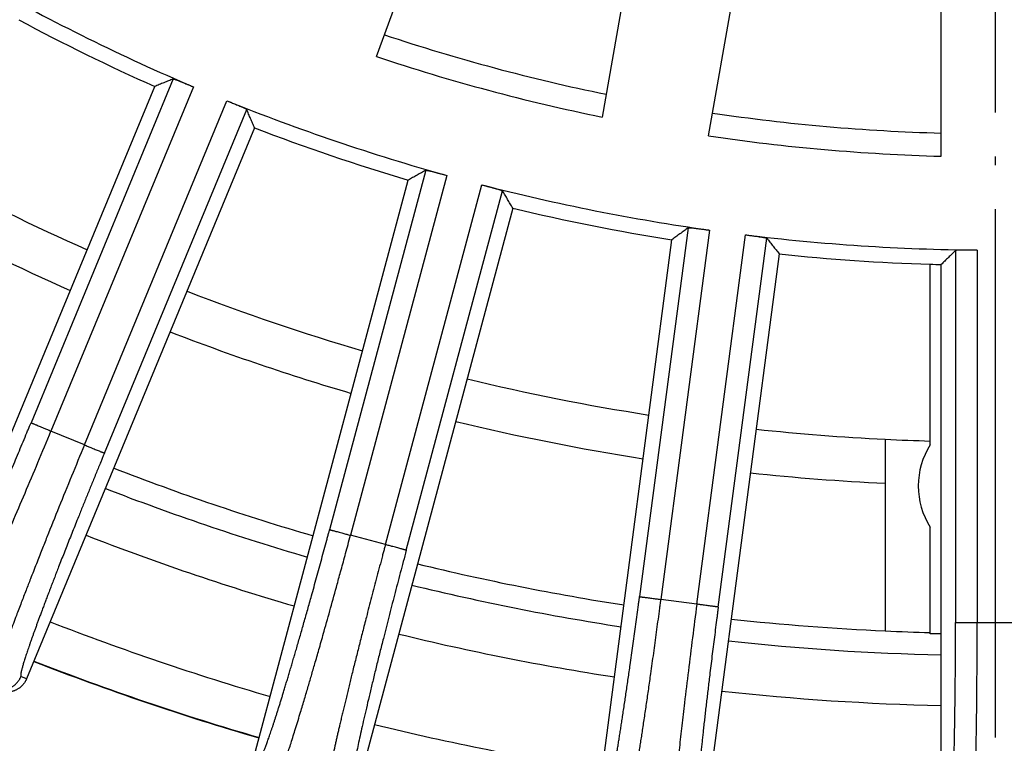
# Model space of a CAD drawing. Units: inches. Extents: x -2034 to -1808, y 309 to 616.
# Drawn here: x -1925 to -1914, y 385 to 393 of the extents above; entities that cross this region are included whole.
import ezdxf

# ---------------------------------------------------------------- set-up
doc = ezdxf.new("R2010")
doc.units = ezdxf.units.IN
doc.linetypes.add('DOT_CENTER', pattern=[14, 12, -1, 0, -1])
doc.layers.add('1', color=7, linetype='Continuous')

# ---------------------------------------------------------------- blocks, each defined once
blk = doc.blocks.new('Ablaufkoerper_1_1__6', base_point=(-3925.587, 730.5))
at = {"color": 7, "linetype": 'Continuous'}
for p, q in [((-3830.587, 777.061), (-3830.587, 776.06)), ((-3830.587, 776.06), (-3830.587, 772.706))]:
    blk.add_line(p, q, dxfattribs=at)
blk.add_circle((-3828.087, 828), 97.5, dxfattribs=at)
at = {"color": 3, "linetype": 'Continuous'}
for radius, start, end in [(44, 251.6019, 258.3981), (44, 261.6019, 268.3981), (52, 241.9283, 246.1446), (52, 248.8554, 253.6446), (52, 256.3554, 261.1446), (52, 263.8554, 267.2443), (55.85, 248.7619, 253.7381), (55.85, 256.2619, 261.2381), (55.85, 263.7619, 268.7381)]:
    blk.add_arc((-3828.087, 828), radius, start, end, dxfattribs=at)
at = {"color": 7, "linetype": 'Continuous'}
for radius, start, end in [(51, 241.6607, 246.118), (51, 248.882, 253.618), (51, 256.382, 261.118), (51, 263.882, 267.1903), (51, 267.1903, 268.3393), (55.35, 248.7733, 253.7267), (55.35, 256.2733, 261.2267), (55.35, 263.7733, 267.4112), (55.35, 267.4112, 268.4699)]:
    blk.add_arc((-3828.087, 828), radius, start, end, dxfattribs=at)
blk = doc.blocks.new('Artikel_HL181_1_1__8', base_point=(-3889.095, 766.992))
at = {"color": 7, "linetype": 'Continuous'}
for p, q in [((-3842.155, 785.755), (-3837.979, 797.227)), ((-3834.908, 796.404), (-3837.028, 784.381)), ((-3834.605, 783.954), (-3832.485, 795.977)), ((-3829.317, 783.491), (-3829.317, 795.7)), ((-3852.382, 772.561), (-3847.198, 785.076)), ((-3844.926, 784.135), (-3850.109, 771.62)), ((-3844.938, 769.864), (-3841.432, 782.949)), ((-3839.056, 782.312), (-3842.562, 769.228)), ((-3837.206, 768.162), (-3835.438, 781.592)), ((-3832.999, 781.271), (-3834.767, 767.841)), ((-3829.565, 776.937), (-3829.565, 781.037)), ((-3829.317, 772.644), (-3829.317, 781.03)), ((-3829.565, 772.644), (-3829.565, 775.063)), ((-3829.317, 772.644), (-3829.565, 772.644)), ((-3829.317, 767.484), (-3829.317, 772.644))]:
    blk.add_line(p, q, dxfattribs=at)
at = {"color": 3, "linetype": 'Continuous'}
for p, q in [((-3846.774, 785.246), (-3850.009, 777.436)), ((-3846.316, 785.067), (-3849.555, 777.248)), ((-3848.795, 776.933), (-3845.556, 784.752)), ((-3848.341, 776.745), (-3845.105, 784.555)), ((-3841.034, 783.173), (-3843.222, 775.007)), ((-3840.556, 783.055), (-3842.747, 774.88)), ((-3841.952, 774.667), (-3839.762, 782.842)), ((-3841.477, 774.54), (-3839.289, 782.706)), ((-3835.072, 781.867), (-3836.175, 773.485)), ((-3834.583, 781.812), (-3835.688, 773.421)), ((-3834.872, 773.314), (-3833.767, 781.705)), ((-3834.385, 773.25), (-3833.281, 781.631)), ((-3828.99, 781.35), (-3828.99, 772.896)), ((-3828.499, 781.359), (-3828.499, 772.896)), ((-3848.795, 776.933), (-3849.555, 777.248)), ((-3841.952, 774.667), (-3842.747, 774.88)), ((-3834.872, 773.314), (-3835.688, 773.421)), ((-3828.499, 772.896), (-3827.676, 772.896)), ((-3850.109, 771.62), (-3850.237, 771.673))]:
    blk.add_line(p, q, dxfattribs=at)
at = {"color": 7, "linetype": 'Continuous'}
for centre, radius, start, end in [((-3828.087, 828), 46.642, 240.5052, 246.9948), ((-3828.087, 828), 46.986, 241.8026, 245.9999), ((-3828.087, 828), 44.526, 251.583, 258.417), ((-3828.087, 828), 46.642, 248.0052, 254.4948), ((-3828.087, 828), 46.986, 249.0001, 253.4999), ((-3828.087, 828), 44.526, 261.583, 268.417), ((-3828.087, 828), 46.642, 255.5052, 261.9948), ((-3828.087, 828), 46.986, 256.5001, 260.9999), ((-3828.087, 828), 46.642, 263.0052, 269.4948), ((-3828.087, 828), 46.986, 264.0001, 268.1974), ((-3828.087, 828), 46.986, 268.1974, 268.4999), ((-3828.087, 776), 1.75, 147.6249, 212.3751)]:
    blk.add_arc(centre, radius, start, end, dxfattribs=at)
for points, knots in [([(-3846.774, 785.246), (-3846.809, 785.232), (-3846.88, 785.204), (-3846.986, 785.161), (-3847.092, 785.119), (-3847.163, 785.09), (-3847.198, 785.076)], [0, 0, 0, 0, 0.1145215, 0.2288531, 0.3430395, 0.4573255, 0.4573255, 0.4573255, 0.4573255]), ([(-3846.774, 785.246), (-3846.772, 785.246), (-3846.765, 785.246), (-3846.752, 785.241), (-3846.729, 785.235), (-3846.7, 785.224), (-3846.667, 785.211), (-3846.636, 785.199), (-3846.605, 785.187), (-3846.573, 785.174), (-3846.533, 785.157), (-3846.496, 785.142), (-3846.463, 785.129), (-3846.435, 785.117), (-3846.401, 785.103), (-3846.36, 785.086), (-3846.331, 785.074), (-3846.316, 785.067)], [0, 0, 0, 0, 0.0061779, 0.0200705, 0.0424204, 0.0758807, 0.1130223, 0.1501501, 0.1760214, 0.21058, 0.254347, 0.3078439, 0.3301507, 0.3603396, 0.3978203, 0.4420024, 0.4922958, 0.4922958, 0.4922958, 0.4922958]), ([(-3845.556, 784.752), (-3845.527, 784.741), (-3845.47, 784.718), (-3845.396, 784.687), (-3845.335, 784.661), (-3845.286, 784.641), (-3845.242, 784.622), (-3845.203, 784.605), (-3845.17, 784.59), (-3845.145, 784.578), (-3845.126, 784.569), (-3845.115, 784.562), (-3845.108, 784.559), (-3845.106, 784.556), (-3845.105, 784.555)], [0, 0, 0, 0, 0.0932356, 0.1844517, 0.2399049, 0.2928649, 0.3421455, 0.3849813, 0.4209575, 0.4498752, 0.4697803, 0.4824013, 0.4893585, 0.4923257, 0.4923257, 0.4923257, 0.4923257]), ([(-3844.926, 784.135), (-3844.941, 784.17), (-3844.971, 784.24), (-3845.016, 784.345), (-3845.061, 784.45), (-3845.091, 784.52), (-3845.105, 784.555)], [0, 0, 0, 0, 0.114286, 0.2284725, 0.3432398, 0.4573255, 0.4573255, 0.4573255, 0.4573255]), ([(-3841.034, 783.173), (-3841.067, 783.154), (-3841.133, 783.117), (-3841.233, 783.061), (-3841.333, 783.005), (-3841.399, 782.968), (-3841.432, 782.949)], [0, 0, 0, 0, 0.1140879, 0.2288531, 0.3430395, 0.4573255, 0.4573255, 0.4573255, 0.4573255]), ([(-3841.034, 783.173), (-3841.031, 783.173), (-3841.025, 783.174), (-3841.011, 783.171), (-3840.989, 783.167), (-3840.961, 783.161), (-3840.926, 783.153), (-3840.883, 783.142), (-3840.834, 783.13), (-3840.783, 783.117), (-3840.743, 783.106), (-3840.71, 783.097), (-3840.681, 783.089), (-3840.645, 783.08), (-3840.603, 783.068), (-3840.572, 783.06), (-3840.556, 783.055)], [0, 0, 0, 0, 0.0061779, 0.0200705, 0.0424204, 0.0713381, 0.1073143, 0.1501502, 0.2051311, 0.2590155, 0.307844, 0.3301507, 0.3603396, 0.3978203, 0.4420024, 0.4922958, 0.4922958, 0.4922958, 0.4922958]), ([(-3839.762, 782.842), (-3839.75, 782.839), (-3839.727, 782.833), (-3839.695, 782.825), (-3839.666, 782.817), (-3839.64, 782.81), (-3839.618, 782.804), (-3839.599, 782.799), (-3839.576, 782.793), (-3839.549, 782.786), (-3839.518, 782.777), (-3839.491, 782.77), (-3839.468, 782.763), (-3839.448, 782.758), (-3839.426, 782.752), (-3839.401, 782.744), (-3839.373, 782.736), (-3839.35, 782.729), (-3839.331, 782.723), (-3839.317, 782.718), (-3839.308, 782.715), (-3839.3, 782.712), (-3839.295, 782.709), (-3839.291, 782.708), (-3839.29, 782.706), (-3839.289, 782.706)], [0, 0, 0, 0, 0.0365195, 0.0700059, 0.1002435, 0.1270171, 0.1501109, 0.1693095, 0.1843972, 0.2211584, 0.2535193, 0.2816341, 0.3056569, 0.3257418, 0.3420428, 0.3747983, 0.4037298, 0.4287522, 0.4497819, 0.4624777, 0.4723158, 0.4796793, 0.4862722, 0.4902972, 0.4923383, 0.4923383, 0.4923383, 0.4923383]), ([(-3839.056, 782.312), (-3839.075, 782.345), (-3839.114, 782.41), (-3839.173, 782.509), (-3839.231, 782.607), (-3839.27, 782.673), (-3839.289, 782.706)], [0, 0, 0, 0, 0.1142332, 0.2284725, 0.3428467, 0.4573255, 0.4573255, 0.4573255, 0.4573255]), ([(-3835.072, 781.867), (-3835.102, 781.844), (-3835.163, 781.798), (-3835.255, 781.729), (-3835.346, 781.661), (-3835.407, 781.615), (-3835.438, 781.592)], [0, 0, 0, 0, 0.1145218, 0.2288531, 0.3430395, 0.4573255, 0.4573255, 0.4573255, 0.4573255]), ([(-3835.072, 781.867), (-3835.071, 781.867), (-3835.069, 781.868), (-3835.064, 781.868), (-3835.056, 781.868), (-3835.044, 781.868), (-3835.025, 781.867), (-3834.998, 781.864), (-3834.963, 781.861), (-3834.93, 781.857), (-3834.901, 781.854), (-3834.875, 781.851), (-3834.844, 781.847), (-3834.807, 781.842), (-3834.765, 781.837), (-3834.722, 781.831), (-3834.68, 781.826), (-3834.643, 781.82), (-3834.611, 781.816), (-3834.592, 781.813), (-3834.583, 781.812)], [0, 0, 0, 0, 0.0021173, 0.0065624, 0.0142116, 0.0259022, 0.0424607, 0.0713784, 0.1073546, 0.1501905, 0.1702092, 0.1957211, 0.226993, 0.2642917, 0.3078844, 0.3533224, 0.3956779, 0.4337595, 0.4663761, 0.4923362, 0.4923362, 0.4923362, 0.4923362]), ([(-3833.767, 781.705), (-3833.737, 781.701), (-3833.676, 781.693), (-3833.597, 781.683), (-3833.535, 781.675), (-3833.491, 781.669), (-3833.457, 781.664), (-3833.425, 781.659), (-3833.392, 781.654), (-3833.356, 781.648), (-3833.326, 781.643), (-3833.303, 781.638), (-3833.289, 781.635), (-3833.283, 781.632), (-3833.281, 781.631)], [0, 0, 0, 0, 0.0932084, 0.184397, 0.2378791, 0.2816338, 0.3161817, 0.3420425, 0.3791718, 0.416314, 0.4497812, 0.4721829, 0.4861062, 0.4922955, 0.4922955, 0.4922955, 0.4922955]), ([(-3833.281, 781.631), (-3833.258, 781.601), (-3833.211, 781.541), (-3833.14, 781.451), (-3833.069, 781.361), (-3833.022, 781.301), (-3832.999, 781.271)], [0, 0, 0, 0, 0.1143294, 0.228853, 0.343093, 0.4573255, 0.4573255, 0.4573255, 0.4573255]), ([(-3828.99, 781.35), (-3829.018, 781.323), (-3829.072, 781.27), (-3829.154, 781.19), (-3829.236, 781.11), (-3829.29, 781.057), (-3829.317, 781.03)], [0, 0, 0, 0, 0.1143766, 0.2288533, 0.3430396, 0.4573255, 0.4573255, 0.4573255, 0.4573255]), ([(-3828.499, 781.359), (-3828.53, 781.36), (-3828.591, 781.36), (-3828.665, 781.36), (-3828.72, 781.36), (-3828.759, 781.36), (-3828.8, 781.36), (-3828.841, 781.359), (-3828.881, 781.358), (-3828.917, 781.357), (-3828.944, 781.356), (-3828.963, 781.354), (-3828.975, 781.353), (-3828.983, 781.352), (-3828.988, 781.351), (-3828.99, 781.35), (-3828.99, 781.35)], [0, 0, 0, 0, 0.0932356, 0.1844517, 0.2204443, 0.2598379, 0.3009617, 0.3421455, 0.3849814, 0.4209576, 0.4498753, 0.4664338, 0.4781244, 0.4857736, 0.4902186, 0.492336, 0.492336, 0.492336, 0.492336]), ([(-3850.109, 771.62), (-3850.112, 771.613), (-3850.118, 771.6), (-3850.128, 771.58), (-3850.139, 771.56), (-3850.151, 771.54), (-3850.164, 771.521), (-3850.179, 771.502), (-3850.194, 771.483), (-3850.211, 771.466), (-3850.228, 771.448), (-3850.247, 771.432), (-3850.266, 771.416), (-3850.287, 771.402), (-3850.308, 771.388), (-3850.33, 771.375), (-3850.352, 771.364), (-3850.376, 771.353), (-3850.4, 771.344), (-3850.424, 771.336), (-3850.448, 771.33), (-3850.473, 771.324), (-3850.498, 771.32), (-3850.523, 771.318), (-3850.547, 771.316), (-3850.572, 771.316), (-3850.596, 771.317), (-3850.62, 771.319), (-3850.644, 771.322), (-3850.667, 771.327), (-3850.689, 771.332), (-3850.711, 771.338), (-3850.732, 771.345), (-3850.746, 771.351), (-3850.753, 771.354)], [0, 0, 0, 0, 0.021939, 0.0442644, 0.0669633, 0.0900201, 0.1134178, 0.1371368, 0.161156, 0.1854518, 0.2099991, 0.2347708, 0.2597383, 0.2848715, 0.3101391, 0.3355085, 0.3609465, 0.3864195, 0.4118932, 0.4373337, 0.4627071, 0.4879801, 0.5131201, 0.5380958, 0.5628769, 0.5874345, 0.6117416, 0.6357728, 0.6595045, 0.6829152, 0.7059854, 0.7286977, 0.7510366, 0.772989, 0.772989, 0.772989, 0.772989])]:
    blk.add_open_spline(points, degree=3, knots=knots, dxfattribs=at)
at = {"color": 3, "linetype": 'Continuous'}
for points, knots in [([(-3852.255, 772.508), (-3852.254, 772.508), (-3852.254, 772.508), (-3852.252, 772.508), (-3852.249, 772.508), (-3852.244, 772.51), (-3852.238, 772.515), (-3852.23, 772.523), (-3852.22, 772.534), (-3852.209, 772.548), (-3852.197, 772.565), (-3852.184, 772.585), (-3852.17, 772.608), (-3852.154, 772.634), (-3852.137, 772.663), (-3852.119, 772.695), (-3852.1, 772.73), (-3852.079, 772.768), (-3852.058, 772.809), (-3852.035, 772.852), (-3852.011, 772.899), (-3851.986, 772.948), (-3851.96, 773), (-3851.933, 773.055), (-3851.904, 773.113), (-3851.875, 773.173), (-3851.845, 773.236), (-3851.813, 773.301), (-3851.781, 773.37), (-3851.747, 773.44), (-3851.713, 773.513), (-3851.678, 773.589), (-3851.642, 773.667), (-3851.605, 773.747), (-3851.567, 773.83), (-3851.526, 773.918), (-3851.484, 774.012), (-3851.438, 774.112), (-3851.392, 774.214), (-3851.346, 774.318), (-3851.298, 774.425), (-3851.249, 774.535), (-3851.2, 774.646), (-3851.149, 774.76), (-3851.096, 774.881), (-3851.04, 775.009), (-3850.981, 775.144), (-3850.922, 775.281), (-3850.861, 775.421), (-3850.8, 775.562), (-3850.738, 775.706), (-3850.676, 775.851), (-3850.606, 776.014), (-3850.529, 776.196), (-3850.444, 776.396), (-3850.359, 776.598), (-3850.274, 776.801), (-3850.188, 777.005), (-3850.12, 777.17), (-3850.068, 777.293), (-3850.041, 777.358), (-3850.022, 777.406), (-3850.013, 777.426), (-3850.009, 777.436)], [0, 0, 0, 0, 0.001166, 0.002367, 0.005451, 0.009196, 0.017722, 0.029154, 0.043653, 0.061293, 0.082109, 0.106117, 0.133324, 0.163733, 0.197342, 0.234147, 0.274094, 0.31715, 0.363293, 0.4125, 0.46475, 0.520019, 0.578283, 0.639521, 0.703708, 0.77082, 0.84078, 0.913498, 0.988939, 1.067066, 1.14784, 1.231226, 1.317185, 1.405681, 1.496677, 1.590134, 1.696733, 1.806081, 1.91811, 2.032754, 2.149949, 2.269626, 2.391721, 2.516167, 2.642897, 2.787978, 2.935479, 3.085291, 3.237305, 3.391411, 3.547499, 3.705459, 3.865182, 4.080334, 4.297591, 4.516673, 4.737299, 4.959189, 5.182063, 5.271308, 5.360556, 5.39325, 5.425945, 5.425945, 5.425945, 5.425945]), ([(-3850.009, 777.436), (-3850.008, 777.436), (-3850.005, 777.434), (-3849.998, 777.431), (-3849.986, 777.427), (-3849.971, 777.42), (-3849.952, 777.412), (-3849.928, 777.403), (-3849.901, 777.391), (-3849.865, 777.377), (-3849.822, 777.359), (-3849.772, 777.338), (-3849.709, 777.312), (-3849.636, 777.282), (-3849.582, 777.259), (-3849.555, 777.248)], [0, 0, 0, 0, 0.0034257, 0.0109737, 0.0228712, 0.0393451, 0.0604221, 0.0860707, 0.1160022, 0.1499284, 0.2004632, 0.2557345, 0.314114, 0.4038552, 0.4917003, 0.4917003, 0.4917003, 0.4917003]), ([(-3851.989, 771.866), (-3851.982, 771.868), (-3851.962, 771.876), (-3851.94, 771.913), (-3851.895, 771.978), (-3851.832, 772.095), (-3851.758, 772.236), (-3851.681, 772.39), (-3851.601, 772.554), (-3851.494, 772.78), (-3851.359, 773.071), (-3851.198, 773.424), (-3851.023, 773.814), (-3850.835, 774.239), (-3850.637, 774.692), (-3850.405, 775.229), (-3850.142, 775.846), (-3849.849, 776.54), (-3849.653, 777.011), (-3849.555, 777.248)], [0, 0, 0, 0, 0.020665, 0.063177, 0.121411, 0.263187, 0.459203, 0.598904, 0.779258, 1.005648, 1.350858, 1.740176, 2.170162, 2.635095, 3.131501, 3.655904, 4.38818, 5.144807, 5.91603, 5.91603, 5.91603, 5.91603]), ([(-3848.795, 776.933), (-3848.893, 776.696), (-3849.087, 776.225), (-3849.371, 775.527), (-3849.595, 774.97), (-3849.766, 774.54), (-3849.891, 774.224), (-3850.01, 773.917), (-3850.125, 773.623), (-3850.232, 773.345), (-3850.351, 773.031), (-3850.473, 772.704), (-3850.591, 772.38), (-3850.69, 772.1), (-3850.768, 771.87), (-3850.827, 771.684), (-3850.865, 771.557), (-3850.88, 771.474), (-3850.891, 771.432), (-3850.882, 771.413), (-3850.88, 771.406)], [0, 0, 0, 0, 0.771223, 1.52785, 2.260126, 2.571993, 2.915156, 3.281119, 3.559704, 3.861061, 4.175855, 4.565402, 4.910297, 5.20821, 5.456826, 5.638291, 5.794616, 5.852849, 5.895361, 5.916027, 5.916027, 5.916027, 5.916027]), ([(-3848.795, 776.933), (-3848.768, 776.922), (-3848.713, 776.899), (-3848.64, 776.869), (-3848.578, 776.843), (-3848.527, 776.822), (-3848.484, 776.804), (-3848.449, 776.79), (-3848.421, 776.778), (-3848.398, 776.769), (-3848.378, 776.761), (-3848.363, 776.754), (-3848.352, 776.75), (-3848.345, 776.747), (-3848.342, 776.745), (-3848.341, 776.745)], [0, 0, 0, 0, 0.0878451, 0.1775863, 0.2359658, 0.2912371, 0.3417719, 0.375698, 0.4056296, 0.4312781, 0.4523552, 0.4688291, 0.4807266, 0.4882746, 0.4917003, 0.4917003, 0.4917003, 0.4917003]), ([(-3848.341, 776.745), (-3848.345, 776.735), (-3848.353, 776.715), (-3848.373, 776.667), (-3848.4, 776.602), (-3848.456, 776.465), (-3848.535, 776.273), (-3848.636, 776.027), (-3848.735, 775.783), (-3848.833, 775.541), (-3848.921, 775.324), (-3848.998, 775.131), (-3849.065, 774.964), (-3849.13, 774.799), (-3849.195, 774.637), (-3849.258, 774.477), (-3849.32, 774.319), (-3849.376, 774.176), (-3849.426, 774.046), (-3849.471, 773.93), (-3849.515, 773.816), (-3849.558, 773.705), (-3849.6, 773.595), (-3849.641, 773.488), (-3849.681, 773.383), (-3849.719, 773.281), (-3849.755, 773.185), (-3849.789, 773.094), (-3849.821, 773.008), (-3849.851, 772.925), (-3849.881, 772.845), (-3849.909, 772.766), (-3849.937, 772.69), (-3849.963, 772.617), (-3849.988, 772.546), (-3850.013, 772.477), (-3850.036, 772.411), (-3850.058, 772.348), (-3850.078, 772.287), (-3850.098, 772.229), (-3850.116, 772.174), (-3850.133, 772.121), (-3850.149, 772.071), (-3850.164, 772.024), (-3850.178, 771.98), (-3850.19, 771.939), (-3850.201, 771.901), (-3850.211, 771.865), (-3850.219, 771.833), (-3850.227, 771.803), (-3850.233, 771.777), (-3850.238, 771.753), (-3850.241, 771.733), (-3850.243, 771.715), (-3850.244, 771.701), (-3850.244, 771.689), (-3850.243, 771.681), (-3850.241, 771.676), (-3850.24, 771.674), (-3850.238, 771.673), (-3850.237, 771.673), (-3850.237, 771.673)], [0, 0, 0, 0, 0.032695, 0.065389, 0.154637, 0.243882, 0.511222, 0.777064, 1.040925, 1.302319, 1.560763, 1.743162, 1.923238, 2.100828, 2.275768, 2.447894, 2.617042, 2.783048, 2.909778, 3.034224, 3.156319, 3.275996, 3.393191, 3.507835, 3.619864, 3.729212, 3.835811, 3.929268, 4.020264, 4.10876, 4.194719, 4.278105, 4.358879, 4.437006, 4.512447, 4.585165, 4.655125, 4.722237, 4.786424, 4.847662, 4.905926, 4.961195, 5.013445, 5.062652, 5.108795, 5.151851, 5.191798, 5.228603, 5.262212, 5.292621, 5.319828, 5.343836, 5.364652, 5.382292, 5.396791, 5.408223, 5.416749, 5.420494, 5.423578, 5.424779, 5.425945, 5.425945, 5.425945, 5.425945]), ([(-3844.805, 769.829), (-3844.804, 769.829), (-3844.804, 769.828), (-3844.802, 769.828), (-3844.799, 769.829), (-3844.795, 769.832), (-3844.79, 769.836), (-3844.783, 769.844), (-3844.776, 769.855), (-3844.768, 769.868), (-3844.76, 769.883), (-3844.751, 769.901), (-3844.741, 769.922), (-3844.73, 769.946), (-3844.719, 769.972), (-3844.707, 770), (-3844.694, 770.032), (-3844.68, 770.069), (-3844.665, 770.109), (-3844.649, 770.152), (-3844.632, 770.198), (-3844.614, 770.248), (-3844.596, 770.3), (-3844.577, 770.355), (-3844.557, 770.413), (-3844.536, 770.473), (-3844.515, 770.537), (-3844.493, 770.603), (-3844.471, 770.673), (-3844.447, 770.744), (-3844.423, 770.819), (-3844.399, 770.896), (-3844.374, 770.975), (-3844.348, 771.057), (-3844.322, 771.142), (-3844.295, 771.229), (-3844.267, 771.321), (-3844.237, 771.42), (-3844.205, 771.525), (-3844.173, 771.632), (-3844.14, 771.742), (-3844.106, 771.854), (-3844.072, 771.969), (-3844.038, 772.086), (-3844.003, 772.205), (-3843.966, 772.332), (-3843.927, 772.466), (-3843.886, 772.608), (-3843.845, 772.752), (-3843.803, 772.898), (-3843.761, 773.046), (-3843.719, 773.197), (-3843.676, 773.349), (-3843.628, 773.52), (-3843.575, 773.71), (-3843.517, 773.919), (-3843.459, 774.13), (-3843.401, 774.343), (-3843.343, 774.557), (-3843.296, 774.729), (-3843.262, 774.858), (-3843.243, 774.926), (-3843.23, 774.976), (-3843.224, 774.997), (-3843.222, 775.007)], [0, 0, 0, 0, 0.001166, 0.002367, 0.005451, 0.009196, 0.016833, 0.026854, 0.039394, 0.054518, 0.072257, 0.09263, 0.115645, 0.141305, 0.169611, 0.200561, 0.234152, 0.2741, 0.317155, 0.363298, 0.412505, 0.464755, 0.520024, 0.578289, 0.639526, 0.703713, 0.770826, 0.840785, 0.913504, 0.988945, 1.067071, 1.147846, 1.231231, 1.317191, 1.405687, 1.496682, 1.590139, 1.696739, 1.806086, 1.918115, 2.03276, 2.149954, 2.269632, 2.391726, 2.516172, 2.642903, 2.787983, 2.935484, 3.085296, 3.237311, 3.391416, 3.547504, 3.705465, 3.865188, 4.080339, 4.297596, 4.516678, 4.737304, 4.959195, 5.182068, 5.271314, 5.360562, 5.393255, 5.42595, 5.42595, 5.42595, 5.42595]), ([(-3843.222, 775.007), (-3843.22, 775.007), (-3843.217, 775.006), (-3843.21, 775.004), (-3843.198, 775.001), (-3843.182, 774.997), (-3843.162, 774.991), (-3843.137, 774.985), (-3843.108, 774.977), (-3843.071, 774.967), (-3843.026, 774.955), (-3842.974, 774.941), (-3842.908, 774.923), (-3842.832, 774.903), (-3842.775, 774.888), (-3842.747, 774.88)], [0, 0, 0, 0, 0.0034257, 0.0109737, 0.0228712, 0.0393451, 0.0604221, 0.0860707, 0.1160022, 0.1499284, 0.2004632, 0.2557345, 0.314114, 0.4038552, 0.4917003, 0.4917003, 0.4917003, 0.4917003]), ([(-3844.457, 769.226), (-3844.451, 769.23), (-3844.433, 769.24), (-3844.416, 769.279), (-3844.389, 769.331), (-3844.358, 769.407), (-3844.317, 769.512), (-3844.26, 769.672), (-3844.185, 769.892), (-3844.093, 770.175), (-3843.99, 770.503), (-3843.888, 770.837), (-3843.791, 771.158), (-3843.707, 771.444), (-3843.625, 771.723), (-3843.541, 772.013), (-3843.447, 772.34), (-3843.331, 772.75), (-3843.196, 773.231), (-3843.068, 773.696), (-3842.955, 774.109), (-3842.854, 774.479), (-3842.784, 774.742), (-3842.747, 774.88)], [0, 0, 0, 0, 0.020665, 0.063177, 0.121411, 0.198157, 0.308418, 0.459216, 0.707832, 1.005745, 1.35064, 1.740186, 2.05498, 2.356338, 2.634923, 2.924092, 3.264538, 3.655915, 4.201545, 4.763873, 5.10069, 5.486133, 5.916043, 5.916043, 5.916043, 5.916043]), ([(-3841.952, 774.667), (-3841.955, 774.656), (-3841.961, 774.633), (-3841.976, 774.578), (-3841.996, 774.504), (-3842.033, 774.363), (-3842.083, 774.176), (-3842.145, 773.942), (-3842.206, 773.709), (-3842.267, 773.478), (-3842.326, 773.248), (-3842.38, 773.04), (-3842.428, 772.852), (-3842.471, 772.685), (-3842.513, 772.521), (-3842.554, 772.358), (-3842.595, 772.197), (-3842.635, 772.038), (-3842.674, 771.882), (-3842.71, 771.734), (-3842.745, 771.594), (-3842.777, 771.463), (-3842.809, 771.333), (-3842.84, 771.206), (-3842.87, 771.082), (-3842.899, 770.961), (-3842.927, 770.842), (-3842.954, 770.726), (-3842.98, 770.616), (-3843.004, 770.513), (-3843.027, 770.416), (-3843.048, 770.322), (-3843.069, 770.231), (-3843.089, 770.142), (-3843.108, 770.056), (-3843.126, 769.973), (-3843.144, 769.893), (-3843.161, 769.815), (-3843.176, 769.743), (-3843.19, 769.675), (-3843.203, 769.612), (-3843.215, 769.552), (-3843.227, 769.495), (-3843.238, 769.44), (-3843.248, 769.387), (-3843.257, 769.338), (-3843.265, 769.291), (-3843.273, 769.246), (-3843.28, 769.205), (-3843.286, 769.166), (-3843.292, 769.13), (-3843.297, 769.096), (-3843.3, 769.066), (-3843.304, 769.038), (-3843.306, 769.013), (-3843.308, 768.991), (-3843.308, 768.972), (-3843.309, 768.955), (-3843.308, 768.942), (-3843.306, 768.931), (-3843.305, 768.923), (-3843.302, 768.919), (-3843.3, 768.917), (-3843.299, 768.916), (-3843.298, 768.916), (-3843.298, 768.915)], [0, 0, 0, 0, 0.035667, 0.071333, 0.168695, 0.266053, 0.509188, 0.751249, 0.991932, 1.23093, 1.467936, 1.702645, 1.876887, 2.049205, 2.21948, 2.387593, 2.553423, 2.716851, 2.877757, 3.036021, 3.174267, 3.31002, 3.443208, 3.573759, 3.701599, 3.826658, 3.948862, 4.068141, 4.18442, 4.286363, 4.385619, 4.482148, 4.575909, 4.666861, 4.754964, 4.840177, 4.922459, 5.00177, 5.078069, 5.144739, 5.208772, 5.270148, 5.328849, 5.384854, 5.438145, 5.488703, 5.536508, 5.581542, 5.623786, 5.663223, 5.699824, 5.73354, 5.764367, 5.792301, 5.817342, 5.839492, 5.858757, 5.875152, 5.888708, 5.899482, 5.907604, 5.911517, 5.914669, 5.915878, 5.917045, 5.917045, 5.917045, 5.917045]), ([(-3841.477, 774.54), (-3841.523, 774.369), (-3841.614, 774.029), (-3841.746, 773.522), (-3841.875, 773.025), (-3841.985, 772.593), (-3842.077, 772.225), (-3842.152, 771.923), (-3842.224, 771.631), (-3842.291, 771.351), (-3842.355, 771.085), (-3842.413, 770.834), (-3842.467, 770.598), (-3842.516, 770.379), (-3842.56, 770.178), (-3842.598, 769.995), (-3842.631, 769.831), (-3842.658, 769.687), (-3842.679, 769.564), (-3842.694, 769.461), (-3842.703, 769.386), (-3842.708, 769.332), (-3842.707, 769.299), (-3842.706, 769.274), (-3842.698, 769.266), (-3842.695, 769.263)], [0, 0, 0, 0, 0.531164, 1.056031, 1.57083, 2.071794, 2.394474, 2.706788, 3.007731, 3.295566, 3.569273, 3.82796, 4.070473, 4.295125, 4.501279, 4.688305, 4.855572, 5.002458, 5.127801, 5.231202, 5.312448, 5.357034, 5.392496, 5.41414, 5.425469, 5.425469, 5.425469, 5.425469]), ([(-3841.477, 774.54), (-3841.478, 774.54), (-3841.482, 774.541), (-3841.489, 774.543), (-3841.501, 774.546), (-3841.517, 774.55), (-3841.537, 774.556), (-3841.562, 774.563), (-3841.59, 774.57), (-3841.627, 774.58), (-3841.672, 774.592), (-3841.725, 774.606), (-3841.791, 774.624), (-3841.867, 774.644), (-3841.924, 774.66), (-3841.952, 774.667)], [0, 0, 0, 0, 0.0034257, 0.0109737, 0.0228712, 0.0393451, 0.0604221, 0.0860707, 0.1160022, 0.1499284, 0.2004632, 0.2557345, 0.314114, 0.4038552, 0.4917003, 0.4917003, 0.4917003, 0.4917003]), ([(-3837.069, 768.144), (-3837.069, 768.144), (-3837.068, 768.144), (-3837.066, 768.144), (-3837.063, 768.145), (-3837.06, 768.148), (-3837.055, 768.154), (-3837.05, 768.163), (-3837.044, 768.174), (-3837.038, 768.188), (-3837.032, 768.204), (-3837.025, 768.223), (-3837.018, 768.245), (-3837.01, 768.27), (-3837.003, 768.297), (-3836.995, 768.327), (-3836.986, 768.36), (-3836.977, 768.395), (-3836.968, 768.432), (-3836.959, 768.473), (-3836.95, 768.515), (-3836.94, 768.561), (-3836.929, 768.608), (-3836.919, 768.659), (-3836.908, 768.711), (-3836.897, 768.767), (-3836.886, 768.824), (-3836.874, 768.886), (-3836.861, 768.953), (-3836.848, 769.025), (-3836.834, 769.099), (-3836.82, 769.176), (-3836.806, 769.255), (-3836.791, 769.337), (-3836.777, 769.422), (-3836.762, 769.509), (-3836.746, 769.599), (-3836.73, 769.694), (-3836.713, 769.796), (-3836.695, 769.904), (-3836.677, 770.015), (-3836.659, 770.128), (-3836.641, 770.243), (-3836.622, 770.362), (-3836.603, 770.482), (-3836.584, 770.605), (-3836.564, 770.736), (-3836.543, 770.874), (-3836.521, 771.02), (-3836.499, 771.168), (-3836.477, 771.318), (-3836.454, 771.471), (-3836.432, 771.625), (-3836.409, 771.781), (-3836.384, 771.957), (-3836.356, 772.153), (-3836.326, 772.368), (-3836.296, 772.585), (-3836.266, 772.803), (-3836.237, 773.023), (-3836.213, 773.199), (-3836.195, 773.332), (-3836.186, 773.402), (-3836.179, 773.453), (-3836.177, 773.474), (-3836.175, 773.485)], [0, 0, 0, 0, 0.001166, 0.002367, 0.005451, 0.009196, 0.016833, 0.026854, 0.039394, 0.054518, 0.072257, 0.09263, 0.115645, 0.141305, 0.169611, 0.200561, 0.234152, 0.270339, 0.309097, 0.350409, 0.394259, 0.44063, 0.489504, 0.540866, 0.594696, 0.650978, 0.709694, 0.770826, 0.840785, 0.913504, 0.988945, 1.067071, 1.147846, 1.231231, 1.317191, 1.405687, 1.496682, 1.590139, 1.696739, 1.806086, 1.918115, 2.03276, 2.149954, 2.269632, 2.391726, 2.516172, 2.642903, 2.787983, 2.935484, 3.085297, 3.237311, 3.391417, 3.547504, 3.705465, 3.865188, 4.080339, 4.297596, 4.516678, 4.737304, 4.959195, 5.182068, 5.271314, 5.360562, 5.393256, 5.425951, 5.425951, 5.425951, 5.425951]), ([(-3836.646, 767.592), (-3836.645, 767.592), (-3836.644, 767.592), (-3836.643, 767.592), (-3836.64, 767.594), (-3836.636, 767.597), (-3836.632, 767.603), (-3836.626, 767.612), (-3836.62, 767.625), (-3836.614, 767.64), (-3836.608, 767.658), (-3836.601, 767.679), (-3836.593, 767.703), (-3836.586, 767.73), (-3836.577, 767.76), (-3836.569, 767.792), (-3836.56, 767.828), (-3836.551, 767.866), (-3836.542, 767.907), (-3836.532, 767.951), (-3836.522, 767.998), (-3836.511, 768.047), (-3836.5, 768.1), (-3836.489, 768.154), (-3836.478, 768.212), (-3836.466, 768.272), (-3836.454, 768.335), (-3836.441, 768.403), (-3836.428, 768.476), (-3836.414, 768.554), (-3836.399, 768.635), (-3836.384, 768.719), (-3836.369, 768.805), (-3836.354, 768.895), (-3836.338, 768.988), (-3836.322, 769.083), (-3836.305, 769.181), (-3836.288, 769.285), (-3836.27, 769.396), (-3836.251, 769.514), (-3836.232, 769.634), (-3836.212, 769.758), (-3836.192, 769.884), (-3836.172, 770.013), (-3836.152, 770.145), (-3836.131, 770.279), (-3836.11, 770.421), (-3836.087, 770.572), (-3836.063, 770.731), (-3836.039, 770.893), (-3836.015, 771.057), (-3835.991, 771.223), (-3835.967, 771.392), (-3835.942, 771.562), (-3835.915, 771.754), (-3835.885, 771.967), (-3835.852, 772.202), (-3835.82, 772.439), (-3835.787, 772.677), (-3835.755, 772.917), (-3835.729, 773.109), (-3835.71, 773.254), (-3835.7, 773.33), (-3835.692, 773.386), (-3835.689, 773.409), (-3835.688, 773.421)], [0, 0, 0, 0, 0.001167, 0.002376, 0.005528, 0.009441, 0.017563, 0.028337, 0.041893, 0.058288, 0.077553, 0.099703, 0.124744, 0.152678, 0.183505, 0.217221, 0.253822, 0.293259, 0.335503, 0.380537, 0.428342, 0.4789, 0.532191, 0.588196, 0.646897, 0.708273, 0.772306, 0.838976, 0.915275, 0.994586, 1.076868, 1.162081, 1.250184, 1.341136, 1.434897, 1.531426, 1.630682, 1.732625, 1.848904, 1.968182, 2.090387, 2.215446, 2.343286, 2.473837, 2.607025, 2.742778, 2.881024, 3.039288, 3.200194, 3.363622, 3.529452, 3.697565, 3.86784, 4.040158, 4.2144, 4.449109, 4.686115, 4.925113, 5.165795, 5.407857, 5.650992, 5.74835, 5.845711, 5.881378, 5.917045, 5.917045, 5.917045, 5.917045]), ([(-3836.175, 773.485), (-3836.174, 773.485), (-3836.17, 773.485), (-3836.163, 773.484), (-3836.151, 773.482), (-3836.135, 773.48), (-3836.114, 773.477), (-3836.088, 773.474), (-3836.059, 773.47), (-3836.021, 773.465), (-3835.975, 773.459), (-3835.921, 773.452), (-3835.868, 773.445), (-3835.819, 773.438), (-3835.775, 773.433), (-3835.731, 773.427), (-3835.702, 773.423), (-3835.688, 773.421)], [0, 0, 0, 0, 0.0034257, 0.0109737, 0.0228712, 0.0393451, 0.0604221, 0.0860707, 0.1160022, 0.1499284, 0.2004632, 0.2557345, 0.314114, 0.358926, 0.4038621, 0.4483003, 0.4917003, 0.4917003, 0.4917003, 0.4917003]), ([(-3834.872, 773.314), (-3834.905, 773.059), (-3834.971, 772.554), (-3835.065, 771.806), (-3835.145, 771.14), (-3835.213, 770.56), (-3835.268, 770.067), (-3835.318, 769.606), (-3835.356, 769.235), (-3835.383, 768.953), (-3835.402, 768.757), (-3835.417, 768.588), (-3835.433, 768.392), (-3835.452, 768.163), (-3835.467, 767.931), (-3835.475, 767.753), (-3835.478, 767.641), (-3835.478, 767.557), (-3835.473, 767.498), (-3835.472, 767.455), (-3835.459, 767.44), (-3835.455, 767.436)], [0, 0, 0, 0, 0.771223, 1.52785, 2.260126, 2.784529, 3.280935, 3.745869, 4.175854, 4.400435, 4.596717, 4.7662, 4.910384, 5.185305, 5.456826, 5.607624, 5.717885, 5.794631, 5.858709, 5.898497, 5.916178, 5.916178, 5.916178, 5.916178]), ([(-3834.385, 773.25), (-3834.386, 773.239), (-3834.389, 773.217), (-3834.396, 773.166), (-3834.405, 773.096), (-3834.422, 772.964), (-3834.445, 772.787), (-3834.473, 772.567), (-3834.501, 772.348), (-3834.528, 772.131), (-3834.554, 771.915), (-3834.578, 771.719), (-3834.599, 771.543), (-3834.618, 771.386), (-3834.636, 771.231), (-3834.654, 771.078), (-3834.672, 770.927), (-3834.689, 770.779), (-3834.705, 770.632), (-3834.721, 770.493), (-3834.735, 770.362), (-3834.748, 770.238), (-3834.761, 770.117), (-3834.774, 769.998), (-3834.786, 769.881), (-3834.798, 769.767), (-3834.809, 769.656), (-3834.82, 769.547), (-3834.83, 769.444), (-3834.839, 769.348), (-3834.847, 769.257), (-3834.855, 769.169), (-3834.863, 769.083), (-3834.87, 769), (-3834.877, 768.92), (-3834.884, 768.842), (-3834.89, 768.767), (-3834.895, 768.694), (-3834.9, 768.627), (-3834.905, 768.563), (-3834.909, 768.505), (-3834.912, 768.449), (-3834.915, 768.395), (-3834.918, 768.344), (-3834.921, 768.295), (-3834.923, 768.249), (-3834.925, 768.205), (-3834.926, 768.163), (-3834.927, 768.125), (-3834.928, 768.089), (-3834.928, 768.055), (-3834.928, 768.024), (-3834.928, 767.996), (-3834.927, 767.97), (-3834.926, 767.947), (-3834.924, 767.927), (-3834.922, 767.909), (-3834.92, 767.894), (-3834.918, 767.882), (-3834.915, 767.872), (-3834.912, 767.866), (-3834.909, 767.862), (-3834.907, 767.86), (-3834.905, 767.859), (-3834.904, 767.859), (-3834.904, 767.859)], [0, 0, 0, 0, 0.032695, 0.065389, 0.154637, 0.243882, 0.466756, 0.688646, 0.909272, 1.128354, 1.345611, 1.560763, 1.720486, 1.878446, 2.034534, 2.18864, 2.340654, 2.490466, 2.637968, 2.783048, 2.909778, 3.034224, 3.156319, 3.275996, 3.393191, 3.507835, 3.619864, 3.729212, 3.835811, 3.929268, 4.020264, 4.10876, 4.194719, 4.278105, 4.358879, 4.437006, 4.512447, 4.585166, 4.655125, 4.716257, 4.774972, 4.831254, 4.885085, 4.936446, 4.985321, 5.031692, 5.075542, 5.116854, 5.155611, 5.191798, 5.225389, 5.256339, 5.284645, 5.310305, 5.33332, 5.353693, 5.371433, 5.386557, 5.399097, 5.409117, 5.416755, 5.4205, 5.423583, 5.424785, 5.425951, 5.425951, 5.425951, 5.425951]), ([(-3834.385, 773.25), (-3834.386, 773.25), (-3834.389, 773.25), (-3834.397, 773.251), (-3834.409, 773.253), (-3834.425, 773.255), (-3834.446, 773.258), (-3834.471, 773.261), (-3834.501, 773.265), (-3834.539, 773.27), (-3834.585, 773.276), (-3834.639, 773.283), (-3834.692, 773.29), (-3834.741, 773.296), (-3834.785, 773.302), (-3834.829, 773.308), (-3834.858, 773.312), (-3834.872, 773.314)], [0, 0, 0, 0, 0.0034257, 0.0109737, 0.0228712, 0.0393451, 0.0604221, 0.0860707, 0.1160022, 0.1499284, 0.2004632, 0.2557345, 0.314114, 0.358926, 0.4038621, 0.4483003, 0.4917003, 0.4917003, 0.4917003, 0.4917003]), ([(-3829.179, 767.484), (-3829.174, 767.488), (-3829.159, 767.502), (-3829.153, 767.541), (-3829.141, 767.593), (-3829.13, 767.668), (-3829.118, 767.77), (-3829.104, 767.926), (-3829.089, 768.138), (-3829.073, 768.42), (-3829.058, 768.735), (-3829.045, 769.091), (-3829.033, 769.473), (-3829.022, 769.898), (-3829.012, 770.352), (-3829.005, 770.787), (-3829, 771.184), (-3828.996, 771.523), (-3828.993, 771.913), (-3828.991, 772.367), (-3828.991, 772.719), (-3828.99, 772.896)], [0, 0, 0, 0, 0.019718, 0.058998, 0.112552, 0.183027, 0.28421, 0.422543, 0.650318, 0.923621, 1.269172, 1.597037, 1.991246, 2.417467, 2.872516, 3.353202, 3.722766, 4.063554, 4.368839, 4.894323, 5.424996, 5.424996, 5.424996, 5.424996]), ([(-3828.99, 772.896), (-3828.989, 772.896), (-3828.986, 772.896), (-3828.978, 772.896), (-3828.966, 772.896), (-3828.949, 772.896), (-3828.928, 772.896), (-3828.903, 772.896), (-3828.873, 772.896), (-3828.835, 772.896), (-3828.788, 772.896), (-3828.734, 772.896), (-3828.666, 772.896), (-3828.587, 772.896), (-3828.528, 772.896), (-3828.499, 772.896)], [0, 0, 0, 0, 0.0034257, 0.0109737, 0.0228712, 0.0393451, 0.0604221, 0.0860707, 0.1160022, 0.1499284, 0.2004632, 0.2557345, 0.314114, 0.4038552, 0.4917003, 0.4917003, 0.4917003, 0.4917003]), ([(-3828.688, 766.992), (-3828.687, 766.992), (-3828.686, 766.992), (-3828.685, 766.993), (-3828.682, 766.994), (-3828.679, 766.998), (-3828.675, 767.005), (-3828.671, 767.015), (-3828.667, 767.027), (-3828.663, 767.043), (-3828.658, 767.062), (-3828.654, 767.084), (-3828.65, 767.109), (-3828.646, 767.136), (-3828.642, 767.167), (-3828.638, 767.2), (-3828.634, 767.237), (-3828.63, 767.276), (-3828.626, 767.318), (-3828.622, 767.363), (-3828.618, 767.41), (-3828.614, 767.461), (-3828.61, 767.514), (-3828.606, 767.57), (-3828.602, 767.628), (-3828.598, 767.69), (-3828.595, 767.754), (-3828.591, 767.822), (-3828.587, 767.896), (-3828.583, 767.976), (-3828.579, 768.058), (-3828.575, 768.143), (-3828.572, 768.231), (-3828.568, 768.322), (-3828.565, 768.415), (-3828.561, 768.512), (-3828.558, 768.611), (-3828.554, 768.717), (-3828.551, 768.829), (-3828.547, 768.949), (-3828.544, 769.071), (-3828.54, 769.196), (-3828.537, 769.323), (-3828.534, 769.454), (-3828.531, 769.587), (-3828.528, 769.723), (-3828.525, 769.867), (-3828.523, 770.019), (-3828.52, 770.18), (-3828.517, 770.343), (-3828.515, 770.509), (-3828.512, 770.677), (-3828.51, 770.848), (-3828.508, 771.02), (-3828.506, 771.214), (-3828.505, 771.429), (-3828.503, 771.666), (-3828.501, 771.905), (-3828.5, 772.145), (-3828.499, 772.387), (-3828.499, 772.581), (-3828.499, 772.727), (-3828.499, 772.804), (-3828.499, 772.86), (-3828.499, 772.884), (-3828.499, 772.896)], [0, 0, 0, 0, 0.001167, 0.002376, 0.005528, 0.009441, 0.017563, 0.028337, 0.041893, 0.058288, 0.077553, 0.099703, 0.124744, 0.152678, 0.183505, 0.217221, 0.253822, 0.293259, 0.335503, 0.380537, 0.428342, 0.4789, 0.532191, 0.588196, 0.646897, 0.708273, 0.772306, 0.838976, 0.915275, 0.994586, 1.076868, 1.162081, 1.250184, 1.341136, 1.434897, 1.531426, 1.630682, 1.732625, 1.848904, 1.968182, 2.090387, 2.215446, 2.343286, 2.473837, 2.607025, 2.742778, 2.881024, 3.039288, 3.200194, 3.363622, 3.529452, 3.697565, 3.86784, 4.040158, 4.2144, 4.449109, 4.686115, 4.925113, 5.165795, 5.407857, 5.650992, 5.74835, 5.845711, 5.881378, 5.917045, 5.917045, 5.917045, 5.917045]), ([(-3850.88, 771.406), (-3850.873, 771.404), (-3850.859, 771.398), (-3850.838, 771.391), (-3850.816, 771.385), (-3850.794, 771.379), (-3850.771, 771.375), (-3850.747, 771.372), (-3850.723, 771.37), (-3850.699, 771.369), (-3850.675, 771.369), (-3850.65, 771.37), (-3850.625, 771.373), (-3850.6, 771.377), (-3850.576, 771.382), (-3850.551, 771.389), (-3850.527, 771.397), (-3850.503, 771.406), (-3850.48, 771.416), (-3850.457, 771.428), (-3850.435, 771.441), (-3850.414, 771.454), (-3850.394, 771.469), (-3850.374, 771.485), (-3850.356, 771.501), (-3850.338, 771.518), (-3850.322, 771.536), (-3850.306, 771.555), (-3850.292, 771.574), (-3850.279, 771.593), (-3850.267, 771.613), (-3850.256, 771.632), (-3850.246, 771.652), (-3850.24, 771.666), (-3850.237, 771.673)], [0, 0, 0, 0, 0.0219256, 0.0442374, 0.0669225, 0.0899653, 0.1133487, 0.1370533, 0.1610578, 0.1853388, 0.2098711, 0.2346277, 0.2595801, 0.284698, 0.3099501, 0.3353041, 0.3607267, 0.3861841, 0.4116423, 0.4370673, 0.4624252, 0.4876828, 0.5128075, 0.537768, 0.5625339, 0.5870767, 0.6113689, 0.6353855, 0.6591027, 0.6824992, 0.7055553, 0.7282538, 0.7505791, 0.7725181, 0.7725181, 0.7725181, 0.7725181])]:
    blk.add_open_spline(points, degree=3, knots=knots, dxfattribs=at)
blk = doc.blocks.new('10495-Edelstahlflansch_1_1__9', base_point=(-3926.087, 730))
at = {"color": 7, "linetype": 'Continuous'}
for radius in [98, 97.5]:
    blk.add_circle((-3828.087, 828), radius, dxfattribs=at)
at = {"color": 3, "linetype": 'Continuous'}
for radius in [95.5, 94.118, 93.647, 88.353, 87.882, 86.118, 85.647]:
    blk.add_circle((-3828.087, 828), radius, dxfattribs=at)
at = {"color": 7, "linetype": 'Continuous'}
for radius, start, end in [(57, 248.7365, 253.7635), (57, 256.2365, 261.2635), (65.236, 240, 300), (57, 263.7365, 268.7635)]:
    blk.add_arc((-3828.087, 828), radius, start, end, dxfattribs=at)
at = {"color": 3, "linetype": 'Continuous'}
for radius, start, end in [(59.127, 248.69199, 253.80801), (60.102, 248.67265, 253.82735), (60.093, 248.67283, 253.82717), (59.127, 256.19199, 261.30801)]:
    blk.add_arc((-3828.087, 828), radius, start, end, dxfattribs=at)
blk = doc.blocks.new('11029-Bitumenfolie_1_1__10', base_point=(-4038.087, 618))
at = {"color": 7, "linetype": 'Continuous'}
blk.add_circle((-3828.087, 828), 210, dxfattribs=at)
at = {"layer": '1', "color": 2, "linetype": 'DOT_CENTER'}
blk.add_line((-3828.087, 1037.886), (-3828.087, 618.026), dxfattribs=at)
blk = doc.blocks.new('HL510NKH-WEB__11', base_point=(-4038.087, 618))
for name, p in [('11029-Bitumenfolie_1_1__10', (-4038.087, 618)), ('10495-Edelstahlflansch_1_1__9', (-3926.087, 730)), ('Ablaufkoerper_1_1__6', (-3925.587, 730.5)), ('Artikel_HL181_1_1__8', (-3889.095, 766.992))]:
    blk.add_blockref(name, p)
blk = doc.blocks.new('Vordans2', base_point=(-3828, 828))
blk.add_blockref('HL510NKH-WEB__11', (-4038.087, 618))

msp = doc.modelspace()

# ---------------------------------------------------------------- block references
at = {"xscale": 0.5, "yscale": 0.5, "zscale": 0.5}
msp.add_blockref('Vordans2', (-1914, 414), dxfattribs=at)

doc.saveas('drawing.dxf')
